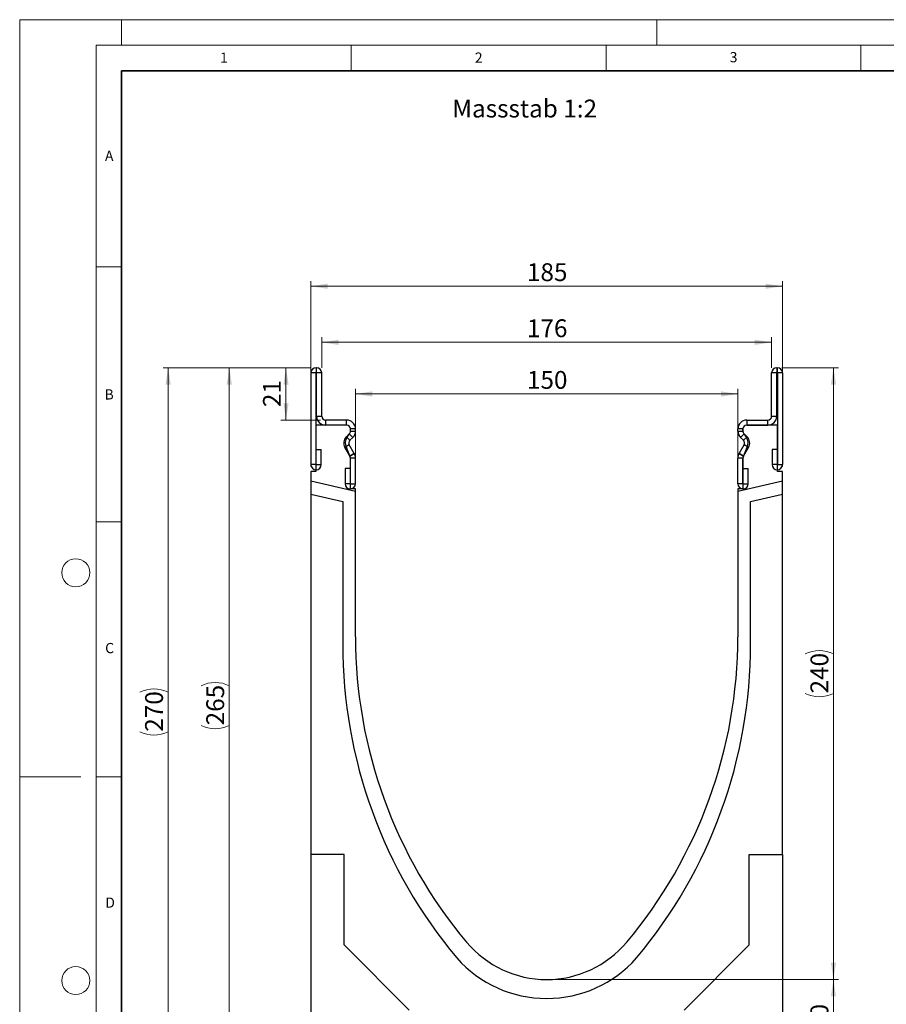
# Model space of a CAD drawing. Units: millimetres. Extents: x 0 to 733, y 0 to 1309.
# Drawn here: x 0 to 170, y 104 to 297 of the extents above; entities that cross this region are included whole.
import ezdxf

# ---------------------------------------------------------------- set-up
doc = ezdxf.new("R2010")
doc.units = ezdxf.units.MM
doc.styles.add('SLDTEXTSTYLE0', font='TXT', dxfattribs={"width": 0.605})
doc.styles.add('SLDTEXTSTYLE1', font='TXT', dxfattribs={"width": 0.75})
doc.dimstyles.new('SLDDIMSTYLE0', dxfattribs={"dimtxt": 3.5, "dimasz": 3.302, "dimexe": 0, "dimexo": 0.0625, "dimgap": 0.875, "dimtad": 1, "dimdec": 0, "dimlfac": 2, "dimrnd": 1e-09, "dimzin": 12, "dimdsep": 46, "dimtxsty": 'SLDTEXTSTYLE1', "dimsah": 1, "dimcen": 0.09, "dimadec": 0, "dimazin": 3, "dimtfac": 1, "dimtdec": 0, "dimtofl": 0, "dimtmove": 0, "dimatfit": 3, "dimfxl": 0, "dimfrac": 2, "dimtolj": 1, "dimtzin": 12, "dimarcsym": 0})

# ---------------------------------------------------------------- blocks, each defined once
blk = doc.blocks.new('_D')
at = {"color": 179, "linetype": 'Continuous', "lineweight": 18}
for p, q in [((65.86, 205.96), (65.86, 224.58)), ((140.86, 205.96), (140.86, 224.58)), ((65.86, 223.58), (140.86, 223.58))]:
    blk.add_line(p, q, dxfattribs=at)
for points in [[(65.86, 223.58), (69.17, 223.07), (69.17, 224.09)], [(140.86, 223.58), (137.56, 224.09), (137.56, 223.07)]]:
    blk.add_solid(points, dxfattribs=at)
at = {"color": 179, "linetype": 'Continuous', "lineweight": 18, "insert": (99.49, 228.09), "char_height": 3.5, "attachment_point": 1, "style": 'SLDTEXTSTYLE1'}
blk.add_mtext('150', dxfattribs=at)
blk = doc.blocks.new('_D_1')
at = {"color": 179, "linetype": 'Continuous', "lineweight": 18}
for p, q in [((59.24, 228.71), (59.24, 234.71)), ((147.49, 228.71), (147.49, 234.71)), ((59.24, 233.71), (147.49, 233.71))]:
    blk.add_line(p, q, dxfattribs=at)
for points in [[(59.24, 233.71), (62.54, 233.2), (62.54, 234.22)], [(147.49, 233.71), (144.19, 234.22), (144.19, 233.2)]]:
    blk.add_solid(points, dxfattribs=at)
at = {"color": 179, "linetype": 'Continuous', "lineweight": 18, "insert": (99.49, 238.22), "char_height": 3.5, "attachment_point": 1, "style": 'SLDTEXTSTYLE1'}
blk.add_mtext('176', dxfattribs=at)
blk = doc.blocks.new('_D_2')
at = {"color": 179, "linetype": 'Continuous', "lineweight": 18}
for p, q in [((57.11, 209.38), (57.11, 245.71)), ((149.61, 209.38), (149.61, 245.71)), ((57.11, 244.71), (149.61, 244.71))]:
    blk.add_line(p, q, dxfattribs=at)
for points in [[(57.11, 244.71), (60.42, 244.2), (60.42, 245.22)], [(149.61, 244.71), (146.31, 245.22), (146.31, 244.2)]]:
    blk.add_solid(points, dxfattribs=at)
at = {"color": 179, "linetype": 'Continuous', "lineweight": 18, "insert": (99.49, 249.22), "char_height": 3.5, "attachment_point": 1, "style": 'SLDTEXTSTYLE1'}
blk.add_mtext('185', dxfattribs=at)
blk = doc.blocks.new('_D_3')
at = {"color": 179, "linetype": 'Continuous', "lineweight": 18}
for p, q in [((149.49, 228.71), (160.61, 228.71)), ((159.61, 108.71), (159.61, 228.71)), ((104.36, 108.71), (160.61, 108.71))]:
    blk.add_line(p, q, dxfattribs=at)
for centre, start, end in [((156.84, 167.03), 63.4349, 116.5651), ((156.84, 170.38), 243.4349, 296.5651)]:
    blk.add_arc(centre, 6.21, start, end, dxfattribs=at)
for points in [[(159.61, 228.71), (159.11, 225.41), (160.12, 225.41)], [(159.61, 108.71), (160.12, 112.01), (159.11, 112.01)]]:
    blk.add_solid(points, dxfattribs=at)
at = {"color": 179, "linetype": 'Continuous', "lineweight": 18, "insert": (155.1, 164.83), "char_height": 3.5, "attachment_point": 1, "rotation": 90, "style": 'SLDTEXTSTYLE1'}
blk.add_mtext('240', dxfattribs=at)
blk = doc.blocks.new('_D_4')
at = {"color": 179, "linetype": 'Continuous', "lineweight": 18}
for p, q in [((57.12, 228.71), (51.23, 228.71)), ((52.23, 218.46), (52.23, 228.71)), ((58.99, 218.46), (51.23, 218.46))]:
    blk.add_line(p, q, dxfattribs=at)
for points in [[(52.23, 228.71), (51.73, 225.41), (52.74, 225.41)], [(52.23, 218.46), (52.74, 221.76), (51.73, 221.76)]]:
    blk.add_solid(points, dxfattribs=at)
at = {"color": 179, "linetype": 'Continuous', "lineweight": 18, "insert": (47.72, 221), "char_height": 3.5, "attachment_point": 1, "rotation": 90, "style": 'SLDTEXTSTYLE1'}
blk.add_mtext('21', dxfattribs=at)
blk = doc.blocks.new('_D_5')
at = {"color": 179, "linetype": 'Continuous', "lineweight": 18}
for p, q in [((104.36, 108.71), (160.61, 108.71)), ((159.61, 93.68), (159.61, 108.71)), ((123.61, 93.68), (160.61, 93.68))]:
    blk.add_line(p, q, dxfattribs=at)
for points in [[(159.61, 108.71), (159.11, 105.41), (160.12, 105.41)], [(159.61, 93.68), (160.12, 96.98), (159.11, 96.98)]]:
    blk.add_solid(points, dxfattribs=at)
at = {"color": 179, "linetype": 'Continuous', "lineweight": 18, "insert": (155.1, 98.61), "char_height": 3.5, "attachment_point": 1, "rotation": 90, "style": 'SLDTEXTSTYLE1'}
blk.add_mtext('30', dxfattribs=at)
blk = doc.blocks.new('_D_6')
at = {"color": 179, "linetype": 'Continuous', "lineweight": 18}
for p, q in [((57.12, 228.71), (28.11, 228.71)), ((29.11, 93.68), (29.11, 228.71)), ((83.11, 93.68), (28.11, 93.68))]:
    blk.add_line(p, q, dxfattribs=at)
for centre, start, end in [((26.34, 159.52), 63.4349, 116.5651), ((26.34, 162.87), 243.4349, 296.5651)]:
    blk.add_arc(centre, 6.21, start, end, dxfattribs=at)
for points in [[(29.11, 228.71), (28.61, 225.41), (29.62, 225.41)], [(29.11, 93.68), (29.62, 96.98), (28.61, 96.98)]]:
    blk.add_solid(points, dxfattribs=at)
at = {"color": 179, "linetype": 'Continuous', "lineweight": 18, "insert": (24.6, 157.32), "char_height": 3.5, "attachment_point": 1, "rotation": 90, "style": 'SLDTEXTSTYLE1'}
blk.add_mtext('270', dxfattribs=at)
blk = doc.blocks.new('_D_7')
at = {"color": 179, "linetype": 'Continuous', "lineweight": 18}
for p, q in [((57.12, 228.71), (40.11, 228.71)), ((41.11, 228.71), (41.11, 96.18)), ((83.11, 96.18), (40.11, 96.18))]:
    blk.add_line(p, q, dxfattribs=at)
for centre, start, end in [((38.34, 160.77), 63.4349, 116.5651), ((38.34, 164.12), 243.4349, 296.5651)]:
    blk.add_arc(centre, 6.21, start, end, dxfattribs=at)
for points in [[(41.11, 228.71), (40.61, 225.41), (41.62, 225.41)], [(41.11, 96.18), (41.62, 99.48), (40.61, 99.48)]]:
    blk.add_solid(points, dxfattribs=at)
at = {"color": 179, "linetype": 'Continuous', "lineweight": 18, "insert": (36.6, 158.57), "char_height": 3.5, "attachment_point": 1, "rotation": 90, "style": 'SLDTEXTSTYLE1'}
blk.add_mtext('265', dxfattribs=at)

msp = doc.modelspace()

# ---------------------------------------------------------------- linework, layer by layer
at = {"color": 7, "linetype": 'Continuous', "lineweight": 18}
for p, q in [((0, 0), (0, 297)), ((0, 297), (420, 297)), ((20, 292), (20, 297)), ((125, 292), (125, 297)), ((15, 292), (415, 292)), ((15, 292), (15, 5)), ((65, 292), (65, 287)), ((115, 292), (115, 287)), ((165, 292), (165, 287)), ((15, 248.5), (20, 248.5)), ((15, 198.5), (20, 198.5)), ((12, 148.5), (0, 148.5)), ((15, 148.5), (20, 148.5))]:
    msp.add_line(p, q, dxfattribs=at)
at = {"color": 7, "linetype": 'Continuous', "lineweight": 35}
for p, q in [((20, 287), (20, 10)), ((410, 287), (20, 287))]:
    msp.add_line(p, q, dxfattribs=at)
at = {"color": 7, "linetype": 'Continuous', "lineweight": 25}
for p, q in [((58.12, 228.71), (58.12, 227.71)), ((58.24, 228.71), (58.12, 228.71)), ((58.24, 227.71), (58.24, 228.71)), ((148.49, 228.71), (148.49, 227.71)), ((148.49, 228.71), (148.61, 228.71)), ((148.61, 227.71), (148.61, 228.71)), ((58.11, 227.71), (57.12, 227.71)), ((57.12, 227.71), (57.12, 209.73)), ((58.11, 227.71), (58.11, 209.73)), ((58.24, 227.71), (58.12, 227.71)), ((59.24, 227.71), (58.24, 227.71)), ((58.24, 219.21), (58.24, 227.71)), ((59.24, 219.21), (59.24, 227.71)), ((148.49, 227.71), (147.49, 227.71)), ((147.49, 219.21), (147.49, 227.71)), ((148.49, 219.21), (148.49, 227.71)), ((148.49, 227.71), (148.61, 227.71)), ((149.61, 227.71), (148.61, 227.71)), ((148.61, 227.71), (148.61, 209.73)), ((149.61, 227.71), (149.61, 209.73)), ((58.24, 219.21), (59.24, 219.21)), ((59.99, 218.46), (59.99, 217.46)), ((64.12, 218.46), (59.99, 218.46)), ((64.12, 217.46), (64.12, 218.46)), ((142.61, 218.46), (142.61, 217.46)), ((142.61, 218.46), (146.74, 218.46)), ((146.74, 217.46), (146.74, 218.46)), ((147.49, 219.21), (148.49, 219.21)), ((64.11, 217.46), (58.11, 217.46)), ((58.11, 217.46), (58.11, 208.38)), ((64.12, 217.46), (59.99, 217.46)), ((64.86, 216.31), (64.86, 216.71)), ((65.87, 216.71), (64.87, 216.71)), ((64.87, 216.3), (64.87, 216.71)), ((65.87, 216.3), (65.87, 216.71)), ((141.86, 216.71), (140.86, 216.71)), ((140.86, 216.3), (140.86, 216.71)), ((141.86, 216.3), (141.86, 216.71)), ((141.86, 216.71), (141.86, 216.31)), ((142.61, 217.46), (146.74, 217.46)), ((148.61, 217.46), (142.61, 217.46)), ((148.61, 208.38), (148.61, 217.46)), ((64.07, 215.19), (64.65, 215.77)), ((64.07, 215.19), (64.77, 214.49)), ((64.25, 215.08), (64.67, 215.76)), ((65.35, 215.07), (64.65, 215.77)), ((64.77, 214.49), (65.35, 215.07)), ((64.87, 216.3), (65.87, 216.3)), ((140.86, 216.3), (141.86, 216.3)), ((142.08, 215.77), (141.38, 215.07)), ((141.96, 214.49), (141.38, 215.07)), ((141.96, 214.49), (142.66, 215.19)), ((142.06, 215.76), (142.48, 215.08)), ((142.66, 215.19), (142.08, 215.77)), ((58.16, 212.71), (59.16, 212.71)), ((58.16, 209.73), (58.16, 212.71)), ((59.16, 209.73), (59.16, 212.71)), ((64.65, 213.58), (63.79, 213.08)), ((64.77, 211.39), (63.79, 213.08)), ((64.73, 211.44), (64.08, 213.08)), ((65.63, 211.89), (64.65, 213.58)), ((141.1, 211.89), (142.08, 213.58)), ((141.96, 211.39), (142.94, 213.08)), ((142.65, 213.08), (142, 211.44)), ((142.94, 213.08), (142.08, 213.58)), ((147.57, 212.71), (147.57, 209.73)), ((148.56, 212.71), (147.57, 212.71)), ((148.56, 212.71), (148.56, 209.73)), ((65.63, 211.89), (64.77, 211.39)), ((64.77, 211.39), (65.63, 211.89)), ((64.86, 204.96), (64.86, 210.99)), ((65.87, 211.01), (64.87, 211.01)), ((64.87, 205.98), (64.87, 211.01)), ((65.87, 205.98), (65.87, 211.01)), ((141.86, 211.01), (140.86, 211.01)), ((140.86, 205.98), (140.86, 211.01)), ((141.96, 211.39), (141.1, 211.89)), ((141.1, 211.89), (141.96, 211.39)), ((141.86, 205.98), (141.86, 211.01)), ((141.86, 210.99), (141.86, 204.96)), ((58.11, 209.73), (57.12, 209.73)), ((58.16, 209.73), (59.16, 209.73)), ((63.82, 208.96), (63.82, 205.98)), ((64.82, 208.96), (63.82, 208.96)), ((64.82, 208.96), (64.82, 205.98)), ((141.91, 205.98), (141.91, 208.96)), ((141.91, 208.96), (142.91, 208.96)), ((142.91, 205.98), (142.91, 208.96)), ((148.56, 209.73), (147.57, 209.73)), ((148.61, 209.73), (149.61, 209.73)), ((57.11, 208.38), (57.11, 206.47)), ((58.11, 208.38), (57.11, 208.38)), ((149.61, 208.38), (148.61, 208.38)), ((149.61, 206.47), (149.61, 208.38)), ((65.86, 204.45), (57.11, 206.47)), ((57.11, 206.47), (57.11, 203.9)), ((64.82, 205.98), (63.82, 205.98)), ((65.86, 204.96), (64.86, 204.96)), ((64.87, 205.98), (65.87, 205.98)), ((65.86, 204.45), (65.86, 204.96)), ((149.61, 206.47), (140.86, 204.45)), ((141.86, 205.98), (140.86, 205.98)), ((141.86, 204.96), (140.86, 204.96)), ((140.86, 204.96), (140.86, 204.45)), ((141.91, 205.98), (142.91, 205.98)), ((149.61, 203.9), (149.61, 206.47)), ((57.11, 203.9), (57.11, 133.21)), ((57.11, 203.9), (63.36, 202.46)), ((65.86, 175.96), (65.86, 204.45)), ((140.86, 204.45), (140.86, 175.96)), ((143.36, 202.46), (149.61, 203.9)), ((149.61, 133.21), (149.61, 203.9)), ((63.36, 202.46), (63.36, 174.57)), ((143.36, 174.57), (143.36, 202.46)), ((63.61, 133.21), (57.11, 133.21)), ((57.11, 133.21), (57.11, 93.71)), ((63.61, 115.51), (63.61, 133.21)), ((143.11, 133.21), (149.61, 133.21)), ((143.11, 115.51), (143.11, 133.21)), ((149.61, 133.21), (149.61, 93.71)), ((76.41, 102.71), (63.61, 115.51)), ((130.31, 102.71), (143.11, 115.51))]:
    msp.add_line(p, q, dxfattribs=at)
at = {"color": 7, "linetype": 'Continuous', "lineweight": 18}
for centre in [(11, 188.5), (11, 108.5)]:
    msp.add_circle(centre, 2.75, dxfattribs=at)
at = {"color": 7, "linetype": 'Continuous', "lineweight": 25}
for centre, radius, start, end in [((58.12, 227.71), 1, 90, 180), ((58.24, 227.71), 1, 0, 90), ((148.49, 227.71), 1, 90, 180), ((148.61, 227.71), 1, 0, 90), ((58.12, 227.71), 0.0005, 90, 180), ((58.24, 227.71), 0.0005, 0, 90), ((148.49, 227.71), 0.0005, 90, 180), ((148.61, 227.71), 0.0005, 0, 90), ((59.99, 219.21), 1.75, 180, 270), ((59.99, 219.21), 0.75, 180, 270), ((64.12, 216.71), 1.75, 0, 90), ((142.61, 216.71), 1.75, 90, 180), ((146.74, 219.21), 1.75, 270, 0), ((146.74, 219.21), 0.75, 270, 0), ((64.11, 216.71), 0.75, 0, 90), ((64.12, 216.71), 0.751, 0, 90), ((142.61, 216.71), 0.751, 90, 180), ((142.61, 216.71), 0.75, 90, 180), ((65.3, 213.96), 1.75, 134.996, 210.0247), ((65.59, 213.96), 1.75, 140.1227, 210), ((65.3, 213.96), 0.75, 134.996, 210.0247), ((64.12, 216.3), 0.751, 314.996, 0), ((64.12, 216.27), 0.75, 317.1318, 2.8727), ((64.12, 216.3), 1.75, 314.996, 0), ((142.61, 216.3), 1.75, 180, 225.004), ((142.61, 216.27), 0.75, 177.1273, 222.8682), ((142.61, 216.3), 0.751, 180, 225.004), ((141.43, 213.96), 0.75, 329.9753, 45.004), ((141.14, 213.96), 1.75, 330, 39.8773), ((141.43, 213.96), 1.75, 329.9753, 45.004), ((64.11, 211.01), 0.75, 358.4049, 35.1218), ((64.12, 211.01), 0.751, 0, 29.906), ((64.68, 211.34), 0.1, 29.906, 30.0247), ((64.12, 211.01), 1.75, 0, 29.906), ((64.68, 211.34), 1.1, 29.906, 30.0247), ((142.61, 211.01), 1.75, 150.094, 180), ((142.05, 211.34), 1.1, 149.9753, 150.094), ((142.61, 211.01), 0.75, 144.8782, 181.5951), ((142.61, 211.01), 0.751, 150.094, 180), ((142.05, 211.34), 0.1, 149.9753, 150.094), ((58.14, 209.73), 1.02, 180, 0), ((58.14, 209.73), 0.025, 180, 0), ((148.59, 209.73), 1.02, 180, 0), ((148.59, 209.73), 0.025, 180, 0), ((64.84, 205.98), 1.02, 180, 0), ((64.84, 205.98), 0.025, 180, 0), ((141.89, 205.98), 1.02, 180, 0), ((141.89, 205.98), 0.025, 180, 0), ((159.14, 175.96), 93.28, 179.9998, 219.9667), ((47.58, 175.96), 93.28, 320.0333, 0.0002), ((159.14, 174.46), 95.78, 179.9352, 219.9667), ((47.58, 174.46), 95.78, 320.0333, 0.0648), ((103.36, 129.21), 20.5, 219.9674, 320.0326), ((103.36, 128.52), 23.53, 221.4833, 318.5167)]:
    msp.add_arc(centre, radius, start, end, dxfattribs=at)

# ---------------------------------------------------------------- texts
at = {"color": 7, "linetype": 'Continuous', "lineweight": 18, "char_height": 2, "attachment_point": 2, "style": 'SLDTEXTSTYLE0'}
for s, insert in [('1', (40.05, 290.55)), ('2', (90.03, 290.56)), ('3', (140.02, 290.64)), ('A', (17.56, 271.3)), ('B', (17.55, 224.49)), ('C', (17.63, 174.73)), ('D', (17.74, 124.8))]:
    msp.add_mtext(s, dxfattribs=dict(at, insert=insert))
at = {"color": 179, "linetype": 'Continuous', "lineweight": 18, "insert": (84.84, 281.32), "char_height": 3.5, "attachment_point": 1, "style": 'SLDTEXTSTYLE1'}
msp.add_mtext('Massstab 1:2', dxfattribs=at)

# ---------------------------------------------------------------- dimensions: what is measured, and where the dimension line sits
at = {"color": 179, "linetype": 'Continuous', "lineweight": 18}
for base, p1, p2, picture, middle in [((149.61, 244.71), (57.11, 208.38), (149.61, 208.38), '_D_2', (103.36, 244.71)), ((147.4891, 233.7114), (59.2401, 227.7074), (147.4891, 227.7074), '_D_1', (103.3646, 233.7114))]:
    dim = msp.add_linear_dim(base=base, p1=p1, p2=p2, dimstyle='SLDDIMSTYLE0', dxfattribs=at)
    dim.commit()
    dim.dimension.update_dxf_attribs({"geometry": picture, "text_midpoint": middle, "dimtype": 160})
for base, p1, p2, picture, middle in [((29.11, 228.71), (84.11, 93.68), (58.12, 228.71), '_D_6', (29.11, 161.2)), ((41.11, 96.18), (58.12, 228.71), (84.11, 96.18), '_D_7', (41.11, 162.45)), ((159.61, 228.71), (103.36, 108.71), (148.49, 228.71), '_D_3', (159.61, 168.71))]:
    dim = msp.add_linear_dim(base=base, p1=p1, p2=p2, angle=90, text='(<>)', dimstyle='SLDDIMSTYLE0', dxfattribs=at)
    dim.commit()
    dim.dimension.update_dxf_attribs({"geometry": picture, "text_midpoint": middle, "dimtype": 160})
for base, p1, p2, angle, picture, middle in [((52.23480856, 228.70744585), (59.99008045, 218.45744585), (58.11508045, 228.70744585), 90, '_D_4', (52.23480856, 223.58244585)), ((140.86, 223.58), (65.86, 204.96), (140.86, 204.96), 0, '_D', (103.36, 223.58)), ((159.61, 108.71), (122.61, 93.68), (103.36, 108.71), 90, '_D_5', (159.61, 101.2))]:
    dim = msp.add_linear_dim(base=base, p1=p1, p2=p2, angle=angle, dimstyle='SLDDIMSTYLE0', dxfattribs=at)
    dim.commit()
    dim.dimension.update_dxf_attribs({"geometry": picture, "text_midpoint": middle, "dimtype": 160})

doc.saveas('drawing.dxf')
